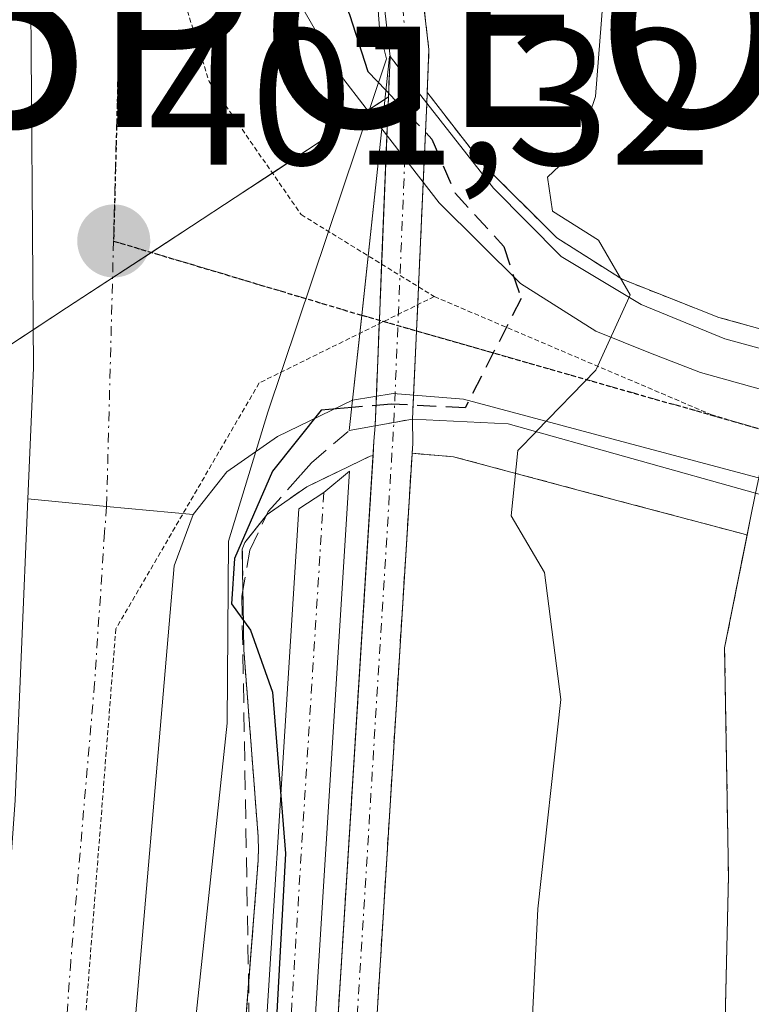
# Model space of a CAD drawing. Units: metres. Extents: x 638472 to 641939, y 4713620 to 4716002.
# Drawn here: x 640570 to 640607, y 4715263 to 4715313 of the extents above; entities that cross this region are included whole.
import ezdxf
from ezdxf.enums import TextEntityAlignment as Align

# ---------------------------------------------------------------- set-up
doc = ezdxf.new("R2010")
doc.units = ezdxf.units.M
doc.header["$MEASUREMENT"] = 0
for name, pattern in [('TRAZO_Y_PUNTO', [1, 0.5, -0.25, 0, -0.25]), ('TRAZOS', [0.75, 0.5, -0.25]), ('TRAZOS2', [0.375, 0.25, -0.125]), ('TRAZOSX2', [1.5, 1, -0.5])]:
    doc.linetypes.add(name, pattern=pattern)
doc.layers.get('0').update_dxf_attribs({"lineweight": 5})
for name, color, linetype, lineweight in [('Arbolado forestal', 92, 'TRAZOS', 0), ('Arbolado forestal CxS', 92, 'Continuous', 0), ('Camino', 19, 'Continuous', 0), ('Camino Cxs', 19, 'Continuous', 0), ('Camino eje', 39, 'TRAZO_Y_PUNTO', 13), ('Carretera de calzada única', 19, 'Continuous', 13), ('Carretera de calzada única Cxs', 19, 'Continuous', 13), ('Carretera de calzada única eje', 19, 'TRAZO_Y_PUNTO', 0), ('Carátula', 7, 'Continuous', 5), ('Corriente artificial Cxs', 5, 'Continuous', 13), ('Corriente artificial eje', 142, 'TRAZO_Y_PUNTO', 0), ('Corriente artificial eje oculto', 133, 'TRAZO_Y_PUNTO', 0), ('Corriente artificial oculto Cxs', 133, 'Continuous', 13), ('Corriente artificial superficial', 5, 'Continuous', 13), ('Corriente artificial superficial oculto', 133, 'TRAZO_Y_PUNTO', 13), ('Corriente natural Cxs', 5, 'Continuous', 13), ('Corriente natural superficial', 5, 'Continuous', 13), ('Curva de nivel maestra', 36, 'Continuous', 30), ('Curva de nivel maestra oculto', 36, 'TRAZOSX2', 30), ('Curva de nivel normal', 36, 'Continuous', 0), ('Espacio natural protegido', 2, 'Continuous', 13), ('Espacio natural protegido CxS', 2, 'Continuous', 0), ('Muro lineal', 1, 'TRAZOSX2', 13), ('Núcleo urbano', 19, 'Continuous', 0), ('Núcleo urbano CxS', 19, 'Continuous', 0), ('Puente', 1, 'Continuous', 0), ('Puente Cxs', 1, 'Continuous', 13), ('Punto de cota en terreno', 7, 'Continuous', 0), ('Punto geodésico', 7, 'Continuous', 0), ('Ruta', 19, 'TRAZOS2', 30), ('Rótulo de punto de cota en terreno', 19, 'Continuous', 0), ('Suelo desnudo', 252, 'Continuous', 0), ('Suelo desnudo CxS', 43, 'Continuous', 0), ('Vía pecuaria eje', 92, 'TRAZOS2', 0)]:
    doc.layers.add(name, color=color, linetype=linetype, lineweight=lineweight)
doc.styles.add('Arial', font='txt', dxfattribs={"height": 0.2})

# ---------------------------------------------------------------- blocks, each defined once
blk = doc.blocks.new('*U154')
at = {"layer": 'Núcleo urbano CxS', "color": 19, "linetype": 'Continuous', "lineweight": 0}
blk.add_polyline3d([(640564.957, 4715293.968, 404.802), (640571.992, 4715298.576, 401.446), (640578.451, 4715302.808, 401.199), (640580.703, 4715304.283, 401.045), (640585.208, 4715307.234, 400.755), (640588.625, 4715309.473, 398.939), (640587.94, 4715292.49, 398.358), (640587.88, 4715291.69, 398.044), (640587.834, 4715290.953, 397.741), (640587.682, 4715290.928, 397.805), (640584.411, 4715289.344, 398.486), (640582.361, 4715287.914, 399.115), (640581.203, 4715286.467, 399.588), (640581.076, 4715286.125, 399.629), (640581.152, 4715280.928, 400.075), (640581.895, 4715271.271, 401.473), (640581.902, 4715271.181, 401.458), (640581.919, 4715270.657, 401.393), (640581.902, 4715270.134, 401.361), (640581.895, 4715270.039, 401.358), (640578.581, 4715227.316, 401.617), (640575.598, 4715184.086, 401.965)], dxfattribs=at)
blk.add_polyline3d([(640607.32, 4715287.65, 393.02), (640607.16, 4715286.85, 392.932), (640606.96, 4715286.906, 392.937), (640600.438, 4715288.641, 393.713), (640591.986, 4715290.893, 395.834), (640589.849, 4715291.07, 396.77), (640589.88, 4715291.57, 396.865), (640589.87, 4715292.84, 397.152), (640590.61, 4715309.15, 397.634), (640590.632, 4715309.706, 397.47), (640590.661, 4715309.668, 397.459), (640590.665, 4715309.663, 397.458), (640593.502, 4715306.002, 397.61), (640597.333, 4715302.198, 395.832), (640600.708, 4715300.055, 394.691), (640603.269, 4715299.042, 393.813), (640605.701, 4715298.09, 393.313), (640609.382, 4715297.068, 392.553), (640609.05, 4715296.15, 392.609), (640608.65, 4715294.16, 392.644), (640607.76, 4715289.8, 393.005), (640607.6, 4715289.01, 393.069), (640607.32, 4715287.65, 393.02)], close=True, dxfattribs=at)
blk = doc.blocks.new('*U159')
at = {"layer": 'Suelo desnudo CxS', "color": 43, "linetype": 'Continuous', "lineweight": 0}
blk.add_polyline3d([(640602.43, 4715150.58, 392.393), (640603.79, 4715162.72, 392.092), (640605.63, 4715190.73, 392.777), (640605.95, 4715210.74, 392.581), (640606.73, 4715230.85, 391.977), (640605.93, 4715257.4, 391.862), (640606.2, 4715269.24, 392.193), (640606, 4715281.03, 392.228), (640607.16, 4715286.85, 392.932), (640607.32, 4715287.65, 393.02), (640607.6, 4715289.01, 393.069), (640607.76, 4715289.8, 393.005), (640608.65, 4715294.16, 392.644), (640609.05, 4715296.15, 392.609), (640609.382, 4715297.068, 392.553), (640611.69, 4715303.44, 392.261), (640615.53, 4715310.76, 392.595), (640633.51, 4715338.75, 392.151)], dxfattribs=at)
blk = doc.blocks.new('*U160')
at = {"layer": 'Arbolado forestal CxS', "color": 92, "linetype": 'Continuous', "lineweight": 0}
blk.add_polyline3d([(640580.54, 4715144.63, 396.316), (640582.95, 4715158.05, 396.078), (640584.02, 4715166.6, 396.853), (640584.81, 4715177.3, 396.371), (640586.21, 4715204.1, 396.111), (640586.23, 4715217.12, 396.118), (640585.41, 4715225.08, 396.621), (640585.62, 4715231.72, 396.356), (640587.37, 4715251.41, 395.976), (640589.849, 4715291.07, 396.77), (640591.986, 4715290.893, 395.834), (640600.438, 4715288.641, 393.713), (640606.96, 4715286.906, 392.937), (640607.16, 4715286.85, 392.932), (640606, 4715281.03, 392.228), (640606.2, 4715269.24, 392.193), (640605.93, 4715257.4, 391.862), (640606.73, 4715230.85, 391.977), (640605.95, 4715210.74, 392.581), (640605.63, 4715190.73, 392.777), (640603.79, 4715162.72, 392.092), (640602.43, 4715150.58, 392.393)], dxfattribs=at)
blk = doc.blocks.new('*U164')
at = {"layer": 'Corriente natural Cxs', "color": 5, "linetype": 'Continuous', "lineweight": 13}
blk.add_polyline3d([(640602.43, 4715150.58, 392.393), (640603.79, 4715162.72, 392.092), (640605.63, 4715190.73, 392.777), (640605.95, 4715210.74, 392.581), (640606.73, 4715230.85, 391.977), (640605.93, 4715257.4, 391.862), (640606.2, 4715269.24, 392.193), (640606, 4715281.03, 392.228), (640607.32, 4715287.65, 393.02), (640607.6, 4715289.01, 393.069), (640678.04, 4715269.28, 391.943), (640678.04, 4715269.28, 391.943), (640677.01, 4715262.17, 391.893), (640672.92, 4715248.62, 392.184), (640665.51, 4715229.87, 392.176), (640663.95, 4715224.43, 392.281), (640663.04, 4715218.18, 392.471), (640662.14, 4715205.77, 392.336), (640661.33, 4715199.43, 392.389), (640660.63, 4715185.65, 392.555), (640661.79, 4715170.81, 392.592), (640662.34, 4715142.92, 392.107)], dxfattribs=at)
blk = doc.blocks.new('*U167')
at = {"layer": 'Espacio natural protegido CxS', "color": 2, "linetype": 'Continuous', "lineweight": 0}
blk.add_polyline3d([(640564.067, 4715154.353, 407.37), (640567.851, 4715168.668, 406.498), (640570.057, 4715185.497, 406.154), (640570.777, 4715200.262, 406.989), (640573.835, 4715212.656, 404.641), (640573.829, 4715231.986, 405.323), (640578.051, 4715256.101, 403.398), (640580.3, 4715277.127, 401.43), (640580.366, 4715286.538, 400.036), (640582.394, 4715293.19, 401.118), (640588.528, 4715311.446, 398.531), (640588.179, 4715312.82, 398.459), (640585.388, 4715349.424, 397.89)], dxfattribs=at)
blk = doc.blocks.new('*U168')
at = {"layer": 'Espacio natural protegido CxS', "color": 2, "linetype": 'Continuous', "lineweight": 0}
blk.add_polyline3d([(640564.0673, 4715154.3525, 407.37), (640567.8507, 4715168.6683, 406.4984), (640570.0571, 4715185.4971, 406.1537), (640570.7773, 4715200.2619, 406.9893), (640573.8355, 4715212.6557, 404.6411), (640573.8289, 4715231.9855, 405.3228), (640578.0513, 4715256.1011, 403.3981), (640580.2997, 4715277.1269, 401.4301), (640580.3661, 4715286.5379, 400.0365), (640582.3941, 4715293.1897, 401.1175), (640588.5285, 4715311.4455, 398.5311), (640588.1795, 4715312.8195, 398.4595), (640585.3881, 4715349.4241, 397.8904)], dxfattribs=at)
blk = doc.blocks.new('5PATER')
at = {"layer": 'Carátula', "linetype": 'Continuous', "lineweight": 5}
h = blk.add_hatch(color=250, dxfattribs=at)
edge = h.paths.add_edge_path()
edge.add_ellipse((0.002, 0.008), major_axis=(-1.326, -1.344), ratio=0.999422, start_angle=0, end_angle=360)
blk = doc.blocks.new('5PGEO')
blk.add_text('5PGEO', height=10).set_placement((0, 0), align=Align.MIDDLE_CENTER)

msp = doc.modelspace()

# ---------------------------------------------------------------- linework, layer by layer
at = {"layer": 'Arbolado forestal', "color": 92, "linetype": 'TRAZOS', "lineweight": 0}
for points in [[(640590.632, 4715309.706, 397.47), (640590.72, 4715311.93, 396.808), (640590.113, 4715317.108, 396.958), (640587.04, 4715343.32, 396.631), (640586.69, 4715348.5, 397.538), (640586.99, 4715352.18, 397.357), (640589.12, 4715358.51, 396.963), (640593.39, 4715373.92, 397.259), (640593.697, 4715375.03, 397.525), (640594.488, 4715377.886, 398.109), (640595.253, 4715380.65, 398.165), (640595.61, 4715381.94, 398.126), (640605.71, 4715412.68, 396.465), (640615.7, 4715431.66, 396.442), (640624.71, 4715449.97, 396.374), (640633.25, 4715464.75, 396.789), (640635.772, 4715468.427, 396.557), (640637.545, 4715471.01, 396.387), (640639.976, 4715474.554, 396.508), (640639.98, 4715474.56, 396.509)], [(640590.632, 4715309.706, 397.47), (640590.662, 4715309.668, 397.459), (640590.665, 4715309.663, 397.458), (640593.502, 4715306.002, 397.61), (640597.333, 4715302.198, 395.832), (640600.708, 4715300.055, 394.691), (640603.269, 4715299.042, 393.813), (640605.701, 4715298.09, 393.313), (640609.382, 4715297.068, 392.553)], [(640587.834, 4715290.953, 397.741), (640585.37, 4715251.57, 396.957), (640583.62, 4715231.84, 396.915), (640583.41, 4715225, 397.301), (640584.23, 4715217.02, 396.794), (640584.21, 4715204.16, 397.23), (640582.81, 4715177.42, 396.482), (640582.02, 4715166.8, 397.338), (640580.97, 4715158.35, 396.329), (640578.58, 4715145.07, 396.581), (640576.53, 4715137.26, 395.808), (640571.39, 4715121.49, 396.459), (640567.08, 4715110.23, 396.404), (640564.04, 4715101.09, 396.833), (640561.55, 4715092.12, 396.716), (640560.63, 4715085.86, 396.717), (640560.21, 4715080, 396.645), (640560.125, 4715073.241, 396.163), (640559.915, 4715056.518, 396.883), (640559.63, 4715033.85, 396.665)], [(640561.63, 4715033.83, 396.143), (640561.883, 4715053.966, 396.473), (640562.21, 4715079.92, 396.26), (640562.61, 4715085.64, 396.414), (640563.51, 4715091.7, 396.765), (640565.96, 4715100.51, 396.197), (640568.96, 4715109.55, 396.38), (640573.27, 4715120.83, 396.473), (640578.45, 4715136.7, 396.06), (640580.54, 4715144.63, 396.316), (640582.95, 4715158.05, 396.078), (640584.02, 4715166.6, 396.853), (640584.81, 4715177.3, 396.371), (640586.21, 4715204.1, 396.111), (640586.23, 4715217.12, 396.118), (640585.41, 4715225.08, 396.621), (640585.62, 4715231.72, 396.356), (640587.37, 4715251.41, 395.976), (640589.849, 4715291.069, 396.77)], [(640571.286, 4715156.188, 404.428), (640571.405, 4715156.698, 404.564), (640571.466, 4715157.042, 404.672), (640575.524, 4715183.42, 401.929), (640575.549, 4715183.592, 401.914), (640575.599, 4715184.086, 401.964), (640578.581, 4715227.316, 401.617), (640579.908, 4715244.425, 400.335), (640581.403, 4715263.693, 401.439), (640581.895, 4715270.039, 401.358), (640581.902, 4715270.134, 401.361), (640581.919, 4715270.657, 401.392), (640581.902, 4715271.181, 401.458), (640581.895, 4715271.271, 401.473), (640581.153, 4715280.928, 400.075), (640581.107, 4715284.018, 399.449), (640581.076, 4715286.125, 399.629), (640581.204, 4715286.467, 399.587), (640582.333, 4715287.878, 399.128), (640582.361, 4715287.914, 399.116), (640584.412, 4715289.344, 398.486), (640587.682, 4715290.928, 397.805), (640587.834, 4715290.953, 397.741)], [(640607.16, 4715286.85, 392.932), (640606.96, 4715286.906, 392.937), (640600.438, 4715288.641, 393.713), (640591.986, 4715290.892, 395.834), (640589.849, 4715291.069, 396.77)], [(640593.11, 4715034.91, 391.664), (640589.4, 4715048.61, 391.891), (640588.3, 4715054.56, 391.926), (640587.85, 4715059.69, 391.947), (640587.8, 4715068.5, 391.898), (640588.27, 4715078.78, 391.973), (640589.9, 4715091.65, 392.955), (640591.83, 4715102.51, 392.557), (640600.75, 4715141.29, 392.374), (640602.43, 4715150.58, 392.393), (640603.79, 4715162.72, 392.092), (640605.63, 4715190.73, 392.777), (640605.95, 4715210.74, 392.581), (640606.73, 4715230.85, 391.977), (640605.93, 4715257.4, 391.862), (640606.2, 4715269.24, 392.193), (640606, 4715281.03, 392.228), (640607.16, 4715286.85, 392.932)]]:
    msp.add_polyline3d(points, dxfattribs=at)
at = {"layer": 'Arbolado forestal CxS', "color": 92, "linetype": 'Continuous', "lineweight": 0}
for points in [[(640633.51, 4715338.75, 392.151), (640615.53, 4715310.76, 392.595), (640611.69, 4715303.44, 392.261), (640609.382, 4715297.068, 392.553), (640609.382, 4715297.068, 392.553), (640605.701, 4715298.09, 393.313), (640603.269, 4715299.042, 393.813), (640600.708, 4715300.055, 394.691), (640597.333, 4715302.198, 395.832), (640593.502, 4715306.002, 397.61), (640590.665, 4715309.663, 397.458), (640590.661, 4715309.668, 397.459), (640590.632, 4715309.706, 397.47), (640590.72, 4715311.93, 396.808), (640590.113, 4715317.108, 396.958)], [(640575.598, 4715184.086, 401.965), (640578.581, 4715227.316, 401.617), (640581.895, 4715270.039, 401.358), (640581.902, 4715270.134, 401.361), (640581.919, 4715270.657, 401.393), (640581.902, 4715271.181, 401.458), (640581.895, 4715271.271, 401.473), (640581.152, 4715280.928, 400.075), (640581.076, 4715286.125, 399.629), (640581.203, 4715286.467, 399.588), (640582.361, 4715287.914, 399.115), (640584.411, 4715289.344, 398.486), (640587.682, 4715290.928, 397.805), (640587.834, 4715290.953, 397.741), (640585.37, 4715251.57, 396.957), (640583.62, 4715231.84, 396.915), (640583.41, 4715225, 397.301)]]:
    msp.add_polyline3d(points, dxfattribs=at)
at = {"layer": 'Camino', "color": 19, "linetype": 'Continuous', "lineweight": 0}
msp.add_polyline3d([(640574.99, 4715145.86, 398.027), (640577.34, 4715158.91, 398.787), (640578.36, 4715167.17, 398.789), (640579.15, 4715177.65, 398.722), (640579.77, 4715189.51, 399.211), (640580.53, 4715204.26, 399.51), (640580.55, 4715216.83, 398.562), (640579.73, 4715224.87, 399.843), (640579.95, 4715232.06, 399.763), (640581.71, 4715251.85, 400.509), (640583.99, 4715288.201, 398.279), (640585.292, 4715289.043, 397.883), (640586.61, 4715290.14, 397.873), (640584.2, 4715251.66, 398.064), (640582.45, 4715231.91, 397.239), (640582.23, 4715224.96, 397.702), (640583.05, 4715216.96, 397.192), (640583.03, 4715204.19, 397.888), (640581.64, 4715177.49, 396.55), (640580.85, 4715166.92, 397.745), (640579.81, 4715158.53, 397.113), (640577.43, 4715145.32, 396.746)], dxfattribs=at)
at = {"layer": 'Camino Cxs', "color": 19, "linetype": 'Continuous', "lineweight": 0}
msp.add_polyline3d([(640574.99, 4715145.86, 398.027), (640577.34, 4715158.91, 398.787), (640578.36, 4715167.17, 398.789), (640579.15, 4715177.65, 398.722), (640579.77, 4715189.51, 399.211), (640580.53, 4715204.26, 399.51), (640580.55, 4715216.83, 398.562), (640579.73, 4715224.87, 399.843), (640579.95, 4715232.06, 399.763), (640581.71, 4715251.85, 400.509), (640583.99, 4715288.201, 398.279), (640585.292, 4715289.043, 397.883), (640586.61, 4715290.14, 397.873), (640584.2, 4715251.66, 398.064), (640582.45, 4715231.91, 397.239), (640582.23, 4715224.96, 397.702), (640583.05, 4715216.96, 397.192), (640583.03, 4715204.19, 397.888), (640581.64, 4715177.49, 396.55), (640580.85, 4715166.92, 397.745), (640579.81, 4715158.53, 397.113), (640577.43, 4715145.32, 396.746)], dxfattribs=at)
at = {"layer": 'Camino eje', "color": 39, "linetype": 'TRAZO_Y_PUNTO', "lineweight": 13}
msp.add_polyline3d([(640585.292, 4715289.043, 397.883), (640582.955, 4715251.755, 399.271), (640582.08, 4715241.88, 397.649), (640581.2, 4715231.985, 397.938), (640581.09, 4715228.51, 398.413), (640580.98, 4715224.915, 398.509), (640581.39, 4715220.895, 397.986), (640581.8, 4715216.895, 397.612), (640581.78, 4715204.225, 398.584), (640581.4, 4715196.85, 398.61), (640580.395, 4715177.57, 397.572), (640580, 4715172.33, 397.584), (640579.605, 4715167.045, 398.27), (640578.575, 4715158.72, 397.958), (640576.21, 4715145.59, 397.104)], dxfattribs=at)
at = {"layer": 'Carretera de calzada única', "color": 19, "linetype": 'Continuous', "lineweight": 13}
for points in [[(640586.57, 4715373.407, 398.493), (640585.64, 4715369.14, 398.346), (640580.32, 4715347.11, 399.129), (640579.27, 4715340.24, 399.362), (640579.27, 4715331.05, 399.752), (640579.89, 4715326.28, 399.899), (640581.26, 4715320.78, 400.102), (640583.36, 4715315.52, 399.982), (640586.33, 4715310.37, 400.25), (640588.29, 4715307.83, 399.615)], [(640570, 4715288.72, 402.103), (640570.29, 4715295.48, 401.956), (640570.07, 4715323.46, 400.264), (640570.7, 4715330.64, 399.978), (640572.13, 4715341.16, 399.543), (640574.2, 4715351.69, 399.159), (640575.6, 4715362.25, 398.878)], [(640588.29, 4715307.83, 399.615), (640587.251, 4715298.2, 401.146), (640587.249, 4715298.19, 401.143), (640586.77, 4715293.82, 399.806)], [(640588.29, 4715307.83, 399.615), (640587.251, 4715298.2, 401.146), (640587.249, 4715298.19, 401.143), (640586.77, 4715293.82, 399.806)], [(640588.29, 4715307.83, 399.615), (640591.25, 4715304.01, 400.599), (640595.45, 4715299.84, 398.674), (640599.34, 4715297.37, 395.861), (640602.17, 4715296.25, 393.768), (640604.75, 4715295.24, 393.24), (640608.64, 4715294.16, 392.646), (640678.43, 4715274.76, 392.097), (640685.98, 4715272.64, 394.138), (640693.93, 4715270.18, 397.851), (640695.89, 4715269.57, 398.369), (640699.07, 4715268.59, 398.714), (640701.89, 4715267.82, 398.423)], [(640699.05, 4715264.03, 397.06), (640694.85, 4715264.85, 395.657), (640693.1, 4715265.6, 396.578), (640686.98, 4715267.22, 396.239), (640678.12, 4715269.93, 391.972), (640672.09, 4715271.78, 392.025), (640607.75, 4715289.8, 393.006), (640601.21, 4715291.54, 393.603), (640592.5, 4715293.86, 396.297), (640588.88, 4715294.16, 398.488), (640586.77, 4715293.82, 399.806)], [(640586.77, 4715293.82, 399.806), (640582.89, 4715291.94, 400.396), (640580.28, 4715290.12, 400.638), (640578.54, 4715287.91, 400.998)], [(640524.21, 4715119.4, 408.287), (640531.29, 4715123.7, 407.836), (640538.31, 4715128.87, 407.552), (640543.39, 4715133.23, 407.299), (640548.29, 4715138.56, 407.217), (640552.33, 4715144.25, 407.153), (640555.5, 4715150.09, 407.27), (640557.93, 4715155.63, 407.185), (640559.51, 4715160.88, 407.199), (640560.5, 4715167.09, 407.352), (640564.09, 4715203.96, 406.705), (640566.85, 4715239.16, 405.295), (640568.07, 4715255.36, 404.163), (640569.33, 4715273.15, 402.96), (640570, 4715288.72, 402.103)], [(640578.54, 4715287.91, 400.998), (640574.06, 4715288.33, 402.017), (640570, 4715288.72, 402.103)], [(640578.54, 4715287.91, 400.998), (640574.06, 4715288.33, 402.017), (640570, 4715288.72, 402.103)], [(640578.54, 4715287.91, 400.998), (640577.55, 4715285.26, 401.571), (640575.09, 4715256.54, 404.203), (640572.15, 4715218.64, 405.779), (640569.68, 4715186.83, 406.207), (640567.24, 4715164.26, 406.896), (640565.92, 4715157.58, 407.47), (640562.62, 4715149.2, 406.989)]]:
    msp.add_polyline3d(points, dxfattribs=at)
at = {"layer": 'Carretera de calzada única Cxs', "color": 19, "linetype": 'Continuous', "lineweight": 13}
for points in [[(640583.36, 4715315.52, 399.982), (640586.33, 4715310.37, 400.25), (640588.29, 4715307.83, 399.615), (640587.25, 4715298.2, 401.146), (640586.77, 4715293.82, 399.806), (640582.89, 4715291.94, 400.396), (640580.28, 4715290.12, 400.638), (640578.54, 4715287.91, 400.998), (640574.06, 4715288.33, 402.017), (640570, 4715288.72, 402.103), (640570.29, 4715295.48, 401.956), (640570.07, 4715323.46, 400.264)], [(640672.09, 4715271.78, 392.025), (640607.75, 4715289.8, 393.006), (640601.21, 4715291.54, 393.603), (640592.5, 4715293.86, 396.297), (640588.88, 4715294.16, 398.488), (640586.77, 4715293.82, 399.806), (640587.25, 4715298.2, 401.146), (640588.29, 4715307.83, 399.615), (640591.25, 4715304.01, 400.599), (640595.45, 4715299.84, 398.674), (640599.34, 4715297.37, 395.861), (640602.17, 4715296.25, 393.768), (640604.75, 4715295.24, 393.24), (640608.64, 4715294.16, 392.646), (640678.43, 4715274.76, 392.097)], [(640557.93, 4715155.63, 407.185), (640559.51, 4715160.88, 407.199), (640560.5, 4715167.09, 407.352), (640564.09, 4715203.96, 406.705), (640566.85, 4715239.16, 405.295), (640568.07, 4715255.36, 404.163), (640569.33, 4715273.15, 402.96), (640570, 4715288.72, 402.103), (640574.06, 4715288.33, 402.017), (640578.54, 4715287.91, 400.998), (640577.55, 4715285.26, 401.571), (640575.09, 4715256.54, 404.203), (640572.15, 4715218.64, 405.779), (640569.68, 4715186.83, 406.207), (640567.24, 4715164.26, 406.896), (640565.92, 4715157.58, 407.47), (640562.62, 4715149.2, 406.989)]]:
    msp.add_polyline3d(points, dxfattribs=at)
at = {"layer": 'Carretera de calzada única eje', "color": 19, "linetype": 'TRAZO_Y_PUNTO', "lineweight": 0}
for points in [[(640580.38, 4715364.71, 398.786), (640577.96, 4715354.68, 399.009), (640577.28, 4715350.23, 399.152), (640576.22, 4715344.13, 399.34), (640575.7, 4715340.7, 399.449), (640575.48, 4715337.62, 399.554), (640574.98, 4715330.84, 399.821), (640574.97, 4715329.04, 399.883), (640574.98, 4715324.87, 400.09), (640574.97, 4715322.61, 400.201), (640574.42, 4715302.03, 401.288)], [(640574.42, 4715302.03, 401.288), (640574.06, 4715288.33, 402.017)], [(640574.42, 4715302.03, 401.288), (640587.25, 4715298.2, 401.146)], [(640587.25, 4715298.2, 401.146), (640695.387, 4715267.31, 398.272), (640700.467, 4715265.921, 398.402)], [(640574.06, 4715288.33, 402.017), (640573.96, 4715286.99, 402.103), (640573.44, 4715279.2, 402.632), (640572.21, 4715264.84, 403.62), (640571.58, 4715255.95, 404.285), (640570.97, 4715247.85, 404.827), (640569.5, 4715228.9, 405.908), (640568.12, 4715211.3, 406.62), (640566.88, 4715195.39, 407.053), (640565.09, 4715176.96, 407.348), (640563.87, 4715165.67, 407.435), (640563.38, 4715162.57, 407.437), (640562.72, 4715159.23, 407.423), (640561.92, 4715156.6, 407.388), (640559.39, 4715150.17, 407.355), (640558.17, 4715147.4, 407.362), (640556.595, 4715144.489, 407.371), (640556.31, 4715144, 407.367)]]:
    msp.add_polyline3d(points, dxfattribs=at)
at = {"layer": 'Corriente artificial Cxs', "color": 5, "linetype": 'Continuous', "lineweight": 13}
msp.add_polyline3d([(640593.39, 4715373.92, 397.259), (640589.12, 4715358.51, 396.963), (640586.99, 4715352.18, 397.357), (640586.69, 4715348.5, 397.538), (640587.04, 4715343.32, 396.631), (640590.72, 4715311.93, 396.808), (640590.61, 4715309.15, 397.634), (640588.71, 4715311.57, 398.369), (640585.04, 4715343.14, 397.415), (640584.69, 4715348.52, 398.121), (640585.01, 4715352.58, 397.908), (640587.2, 4715359.09, 397.466), (640590.96, 4715372.67, 397.12), (640592.45, 4715374.21, 397.256), (640593.39, 4715373.92, 397.259)], close=True, dxfattribs=at)
msp.add_polyline3d([(640578.58, 4715145.07, 396.58), (640580.97, 4715158.35, 396.329), (640582.02, 4715166.8, 397.338), (640582.81, 4715177.42, 396.482), (640584.21, 4715204.16, 397.23), (640584.23, 4715217.02, 396.794), (640583.41, 4715225, 397.301), (640583.62, 4715231.84, 396.915), (640585.37, 4715251.57, 396.957), (640587.88, 4715291.69, 398.044), (640587.94, 4715292.49, 398.358), (640589.87, 4715292.84, 397.152), (640589.88, 4715291.57, 396.865), (640587.37, 4715251.41, 395.976), (640585.62, 4715231.72, 396.356), (640585.41, 4715225.08, 396.621), (640586.23, 4715217.12, 396.118), (640586.21, 4715204.1, 396.111), (640584.81, 4715177.3, 396.371), (640584.02, 4715166.6, 396.853), (640582.95, 4715158.05, 396.078), (640580.54, 4715144.63, 396.316)], dxfattribs=at)
at = {"layer": 'Corriente artificial eje', "color": 142, "linetype": 'TRAZO_Y_PUNTO', "lineweight": 0}
for points in [[(640589.647, 4715310.376, 397.992), (640589.283, 4715315.428, 397.486), (640586.131, 4715342.662, 396.861), (640585.764, 4715349.024, 397.793), (640586.009, 4715351.745, 397.634), (640586.413, 4715353.477, 397.456), (640588.677, 4715360.728, 397.199), (640592.45, 4715374.21, 397.256)], [(640561.21, 4715073.259, 395.979), (640561.332, 4715081.561, 396.228), (640561.641, 4715085.516, 396.263), (640562.377, 4715090.651, 396.635), (640564.06, 4715097.409, 396.658), (640567.383, 4715107.927, 396.212), (640572.997, 4715123.238, 396.633), (640576.862, 4715135.091, 396.054), (640578.363, 4715140.314, 396.193), (640579.421, 4715144.612, 396.481), (640580.574, 4715150.507, 396.126), (640582.398, 4715161.73, 396.654), (640582.912, 4715166.112, 397.079), (640583.605, 4715174.681, 396.345), (640585.099, 4715202.743, 396.65), (640585.18, 4715215.403, 396.43), (640584.5, 4715225.329, 396.926), (640584.572, 4715229.957, 396.766), (640586.542, 4715254.358, 395.929), (640588.906, 4715292.665, 397.773)]]:
    msp.add_polyline3d(points, dxfattribs=at)
at = {"layer": 'Corriente artificial eje oculto', "color": 133, "linetype": 'TRAZO_Y_PUNTO', "lineweight": 0}
msp.add_polyline3d([(640588.906, 4715292.665, 397.773), (640589.647, 4715310.364, 397.995), (640589.647, 4715310.376, 397.992)], dxfattribs=at)
at = {"layer": 'Corriente artificial oculto Cxs', "color": 133, "linetype": 'Continuous', "lineweight": 13}
msp.add_polyline3d([(640590.61, 4715309.15, 397.634), (640589.87, 4715292.84, 397.152), (640587.94, 4715292.49, 398.358), (640588.71, 4715311.57, 398.369), (640590.61, 4715309.15, 397.634)], close=True, dxfattribs=at)
at = {"layer": 'Corriente artificial superficial', "color": 5, "linetype": 'Continuous', "lineweight": 13}
for points in [[(640593.39, 4715373.92, 397.259), (640589.12, 4715358.51, 396.963), (640586.99, 4715352.18, 397.357), (640586.69, 4715348.5, 397.538), (640587.04, 4715343.32, 396.631), (640590.72, 4715311.93, 396.808), (640590.61, 4715309.15, 397.634)], [(640588.71, 4715311.57, 398.369), (640585.04, 4715343.14, 397.415), (640584.69, 4715348.52, 398.121), (640585.01, 4715352.58, 397.908), (640587.2, 4715359.09, 397.466), (640590.96, 4715372.67, 397.12)], [(640590.61, 4715309.15, 397.634), (640588.71, 4715311.57, 398.369)], [(640559.63, 4715033.85, 396.665), (640560.21, 4715080, 396.645), (640560.63, 4715085.86, 396.717), (640561.55, 4715092.12, 396.716), (640564.04, 4715101.09, 396.833), (640567.08, 4715110.23, 396.404), (640571.39, 4715121.49, 396.459), (640576.53, 4715137.26, 395.808), (640578.58, 4715145.07, 396.58), (640580.97, 4715158.35, 396.329), (640582.02, 4715166.8, 397.338), (640582.81, 4715177.42, 396.482), (640584.21, 4715204.16, 397.23), (640584.23, 4715217.02, 396.794), (640583.41, 4715225, 397.301), (640583.62, 4715231.84, 396.915), (640585.37, 4715251.57, 396.957), (640587.88, 4715291.69, 398.044), (640587.94, 4715292.49, 398.358)], [(640589.87, 4715292.84, 397.152), (640589.88, 4715291.57, 396.865), (640587.37, 4715251.41, 395.976), (640585.62, 4715231.72, 396.356), (640585.41, 4715225.08, 396.621), (640586.23, 4715217.12, 396.118), (640586.21, 4715204.1, 396.111), (640584.81, 4715177.3, 396.371), (640584.02, 4715166.6, 396.853), (640582.95, 4715158.05, 396.078), (640580.54, 4715144.63, 396.316), (640578.45, 4715136.7, 396.06), (640573.27, 4715120.83, 396.473), (640568.96, 4715109.55, 396.38), (640565.96, 4715100.51, 396.197), (640563.51, 4715091.7, 396.765), (640562.61, 4715085.64, 396.414), (640562.21, 4715079.92, 396.26), (640561.63, 4715033.83, 396.143)], [(640587.94, 4715292.49, 398.358), (640589.87, 4715292.84, 397.152)]]:
    msp.add_polyline3d(points, dxfattribs=at)
at = {"layer": 'Corriente artificial superficial oculto', "color": 133, "linetype": 'TRAZO_Y_PUNTO', "lineweight": 13}
for points in [[(640587.94, 4715292.49, 398.358), (640588.71, 4715311.57, 398.369)], [(640590.61, 4715309.15, 397.634), (640588.71, 4715311.57, 398.369)], [(640590.61, 4715309.15, 397.634), (640589.87, 4715292.84, 397.152)], [(640587.94, 4715292.49, 398.358), (640589.87, 4715292.84, 397.152)]]:
    msp.add_polyline3d(points, dxfattribs=at)
at = {"layer": 'Corriente natural superficial', "color": 5, "linetype": 'Continuous', "lineweight": 13}
msp.add_polyline3d([(640593.11, 4715034.91, 391.664), (640589.4, 4715048.61, 391.891), (640588.3, 4715054.56, 391.926), (640587.85, 4715059.69, 391.947), (640587.8, 4715068.5, 391.898), (640588.27, 4715078.78, 391.973), (640589.9, 4715091.65, 392.955), (640591.83, 4715102.51, 392.557), (640600.75, 4715141.29, 392.374), (640602.43, 4715150.58, 392.393), (640603.79, 4715162.72, 392.092), (640605.63, 4715190.73, 392.777), (640605.95, 4715210.74, 392.581), (640606.73, 4715230.85, 391.977), (640605.93, 4715257.4, 391.862), (640606.2, 4715269.24, 392.193), (640606, 4715281.03, 392.228), (640607.32, 4715287.65, 393.02), (640607.6, 4715289.01, 393.069)], dxfattribs=at)
at = {"layer": 'Curva de nivel maestra', "color": 36, "linetype": 'Continuous', "lineweight": 30}
for points in [[(640563.469, 4715342.922, 400), (640566.22, 4715338.98, 400), (640567.36, 4715334.54, 400), (640568.75, 4715332.22, 400), (640570.6, 4715331.18, 400), (640572.4, 4715329.62, 400), (640574.93, 4715328.18, 400), (640578.75, 4715325.7, 400), (640580.75, 4715324.18, 400), (640583.01, 4715323.37, 400), (640584.58, 4715320.2, 400), (640585.65, 4715316.06, 400), (640586.62, 4715313.73, 400), (640587.57, 4715310.79, 400), (640588.506, 4715309.804, 400)], [(640586.729, 4715293.43, 400), (640585.15, 4715293.29, 400), (640582.64, 4715290.15, 400), (640580.67, 4715285.64, 400), (640580.52, 4715283.29, 400), (640581.5, 4715281.94, 400), (640582.63, 4715278.73, 400), (640583.31, 4715270.4, 400), (640582.5, 4715255.58, 400), (640580.88, 4715246.38, 400), (640579.64, 4715230.77, 400), (640579.8, 4715223.77, 400), (640579.66, 4715216.77, 400), (640580.06, 4715207.56, 400), (640579.54, 4715198.57, 400), (640579.24, 4715191.56, 400), (640578.51, 4715185.74, 400), (640578.03, 4715179.54, 400), (640576.66, 4715167.78, 400), (640575.99, 4715157.71, 400), (640573.53, 4715149.36, 400)]]:
    msp.add_polyline3d(points, dxfattribs=at)
at = {"layer": 'Curva de nivel maestra oculto', "color": 36, "linetype": 'TRAZOSX2', "lineweight": 30}
for points in [[(640588.51, 4715309.8, 400), (640590.87, 4715307.3, 400), (640592.07, 4715304.51, 400), (640594.59, 4715301.75, 400), (640595.48, 4715299.06, 400), (640592.6, 4715293.42, 400), (640588.78, 4715293.61, 400), (640586.729, 4715293.43, 400)], [(640588.506, 4715309.804, 400), (640588.51, 4715309.8, 400)]]:
    msp.add_polyline3d(points, dxfattribs=at)
at = {"layer": 'Curva de nivel normal', "color": 36, "linetype": 'Continuous', "lineweight": 0}
for points in [[(640599.93, 4715317.21, 395), (640599.32, 4715309.49, 395), (640598.41, 4715306.82, 395), (640596.84, 4715305.33, 395), (640597.1, 4715303.58, 395), (640599.48, 4715302.07, 395), (640601.12, 4715299.26, 395), (640601.06, 4715299.13, 395)], [(640601.06, 4715299.13, 395), (640599.34, 4715295.37, 395), (640596.263, 4715292.193, 395), (640596.26, 4715292.19, 395)], [(640596.257, 4715292.187, 395), (640596.254, 4715292.184, 395), (640595.32, 4715291.22, 395), (640594.97, 4715287.84, 395), (640596.7, 4715284.92, 395), (640597.54, 4715278.35, 395), (640596.34, 4715267.54, 395), (640595.94, 4715259.26, 395), (640595.53, 4715253.66, 395), (640596.71, 4715240.44, 395), (640594.97, 4715228.44, 395), (640595.77, 4715219.45, 395), (640596.13, 4715209.83, 395), (640594.48, 4715194.79, 395), (640594.44, 4715184.12, 395), (640592.89, 4715162.45, 395), (640590.93, 4715152.78, 395)], [(640596.26, 4715292.19, 395), (640596.257, 4715292.187, 395)]]:
    msp.add_polyline3d(points, dxfattribs=at)
at = {"layer": 'Espacio natural protegido', "color": 2, "linetype": 'Continuous', "lineweight": 13}
msp.add_polyline3d([(640564.067, 4715154.353, 407.37), (640567.851, 4715168.668, 406.498), (640570.057, 4715185.497, 406.154), (640570.777, 4715200.262, 406.989), (640573.835, 4715212.656, 404.641), (640573.829, 4715231.986, 405.323), (640578.051, 4715256.101, 403.398), (640580.3, 4715277.127, 401.43), (640580.366, 4715286.538, 400.036), (640582.394, 4715293.19, 401.118), (640588.528, 4715311.446, 398.531), (640588.179, 4715312.82, 398.459), (640585.388, 4715349.424, 397.89)], dxfattribs=at)
at = {"layer": 'Muro lineal', "color": 1, "linetype": 'TRAZOSX2', "lineweight": 13}
msp.add_polyline3d([(640575.55, 4715227.53, 406.536), (640577.01, 4715227.4, 405.677), (640581.57, 4715254.19, 404.742), (640581.05, 4715283.69, 401.072), (640581.46, 4715286.06, 402.835), (640582.42, 4715288.06, 401.633), (640584.1, 4715289.96, 402.283), (640584.65, 4715290.58, 401.457), (640586.6, 4715292.24, 402.236)], dxfattribs=at)
at = {"layer": 'Núcleo urbano', "color": 19, "linetype": 'Continuous', "lineweight": 0}
for points in [[(640588.626, 4715309.473, 398.938), (640588.71, 4715311.57, 398.369), (640585.04, 4715343.14, 397.415), (640584.69, 4715348.52, 398.121), (640585.01, 4715352.58, 397.908), (640587.2, 4715359.09, 397.466), (640590.96, 4715372.67, 397.12), (640591.577, 4715374.904, 397.39), (640592.443, 4715378.036, 398.238), (640593.199, 4715380.773, 398.328), (640593.56, 4715382.08, 398.307), (640603.87, 4715413.46, 396.609), (640613.92, 4715432.56, 396.594), (640622.95, 4715450.91, 396.613), (640631.55, 4715465.81, 396.903), (640636.398, 4715472.862, 396.473), (640638.39, 4715475.76, 396.444), (640639.039, 4715475.27, 396.476), (640639.368, 4715475.022, 396.49), (640639.98, 4715474.56, 396.509)], [(640564.957, 4715293.968, 404.802), (640568.183, 4715296.081, 402.484), (640570.275, 4715297.452, 401.797), (640571.992, 4715298.576, 401.446), (640574.37, 4715300.135, 401.397), (640576.374, 4715301.447, 401.34), (640578.451, 4715302.807, 401.199), (640580.703, 4715304.283, 401.045), (640582.63, 4715305.545, 400.923), (640585.208, 4715307.234, 400.755), (640587.561, 4715308.775, 399.845), (640588.451, 4715309.359, 399.089), (640588.626, 4715309.473, 398.938)], [(640564.957, 4715293.968, 404.802), (640568.183, 4715296.081, 402.484), (640570.275, 4715297.452, 401.797), (640571.992, 4715298.576, 401.446), (640574.37, 4715300.135, 401.397), (640576.374, 4715301.447, 401.34), (640578.451, 4715302.807, 401.199), (640580.703, 4715304.283, 401.045), (640582.63, 4715305.545, 400.923), (640585.208, 4715307.234, 400.755), (640587.561, 4715308.775, 399.845), (640588.451, 4715309.359, 399.089), (640588.626, 4715309.473, 398.938)], [(640587.834, 4715290.953, 397.741), (640587.88, 4715291.69, 398.044), (640587.94, 4715292.49, 398.358), (640588.002, 4715294.019, 399.01), (640588.153, 4715297.763, 400.872), (640588.16, 4715297.94, 400.965), (640588.277, 4715300.838, 401.122), (640588.546, 4715307.5, 399.577), (640588.626, 4715309.473, 398.938)], [(640589.849, 4715291.069, 396.77), (640589.88, 4715291.57, 396.865), (640589.87, 4715292.84, 397.152), (640589.926, 4715294.073, 397.713), (640590.077, 4715297.393, 400.342), (640590.138, 4715298.742, 401.24), (640590.18, 4715299.667, 401.186), (640590.425, 4715305.075, 400.011), (640590.61, 4715309.15, 397.634), (640590.632, 4715309.706, 397.47)], [(640590.632, 4715309.706, 397.47), (640590.662, 4715309.668, 397.459), (640590.665, 4715309.663, 397.458), (640593.502, 4715306.002, 397.61), (640597.333, 4715302.198, 395.832), (640600.708, 4715300.055, 394.691), (640603.269, 4715299.042, 393.813), (640605.701, 4715298.09, 393.313), (640609.382, 4715297.068, 392.553)], [(640609.382, 4715297.068, 392.553), (640609.05, 4715296.15, 392.609), (640608.65, 4715294.16, 392.644), (640608.65, 4715294.158, 392.644), (640608.25, 4715292.201, 392.784), (640608.246, 4715292.181, 392.786), (640607.76, 4715289.8, 393.005), (640607.76, 4715289.797, 393.006), (640607.6, 4715289.01, 393.069), (640607.32, 4715287.65, 393.02), (640607.16, 4715286.85, 392.932)], [(640571.286, 4715156.188, 404.428), (640571.405, 4715156.698, 404.564), (640571.466, 4715157.042, 404.672), (640575.524, 4715183.42, 401.929), (640575.549, 4715183.592, 401.914), (640575.599, 4715184.086, 401.964), (640578.581, 4715227.316, 401.617), (640579.908, 4715244.425, 400.335), (640581.403, 4715263.693, 401.439), (640581.895, 4715270.039, 401.358), (640581.902, 4715270.134, 401.361), (640581.919, 4715270.657, 401.392), (640581.902, 4715271.181, 401.458), (640581.895, 4715271.271, 401.473), (640581.153, 4715280.928, 400.075), (640581.107, 4715284.018, 399.449), (640581.076, 4715286.125, 399.629), (640581.204, 4715286.467, 399.587), (640582.333, 4715287.878, 399.128), (640582.361, 4715287.914, 399.116), (640584.412, 4715289.344, 398.486), (640587.682, 4715290.928, 397.805), (640587.834, 4715290.953, 397.741)], [(640607.16, 4715286.85, 392.932), (640606.96, 4715286.906, 392.937), (640600.438, 4715288.641, 393.713), (640591.986, 4715290.892, 395.834), (640589.849, 4715291.069, 396.77)]]:
    msp.add_polyline3d(points, dxfattribs=at)
at = {"layer": 'Núcleo urbano CxS', "color": 19, "linetype": 'Continuous', "lineweight": 0}
msp.add_polyline3d([(640585.04, 4715343.14, 397.415), (640588.71, 4715311.57, 398.369), (640588.625, 4715309.473, 398.939), (640585.208, 4715307.234, 400.755), (640580.703, 4715304.283, 401.045), (640578.451, 4715302.808, 401.199), (640571.992, 4715298.576, 401.446), (640564.957, 4715293.968, 404.802), (640561.908, 4715291.97, 407.927), (640554.998, 4715298.88, 413.792), (640552.036, 4715321.585, 409.075)], dxfattribs=at)
at = {"layer": 'Puente', "color": 1, "linetype": 'Continuous', "lineweight": 0}
for points in [[(640586.6, 4715292.24, 402.236), (640586.77, 4715293.82, 401.689), (640587.25, 4715298.19, 401.361), (640588.29, 4715307.83, 400.728), (640588.685, 4715311.571, 400.083), (640588.71, 4715311.57, 400.059), (640590.61, 4715309.15, 406.96), (640594.05, 4715304.76, 411.454), (640597.55, 4715301.23, 413.728), (640601.68, 4715298.76, 415.22), (640606.02, 4715296.98, 406.315), (640609.05, 4715296.15, 402.282), (640678.3, 4715277.19, 401.18), (640693.63, 4715273.12, 397.576), (640693.38, 4715271.41, 400.288), (640694.36, 4715271.14, 400.205), (640696.13, 4715270.65, 400.081), (640702.651, 4715268.85, 408.598)], [(640702.651, 4715268.85, 408.598), (640701.89, 4715267.82, 407.2), (640699.05, 4715264.03, 407.256), (640698.69, 4715263.49, 407.285), (640694.79, 4715264.58, 400.245), (640693.1, 4715265.06, 399.063), (640678.04, 4715269.28, 399.954), (640607.6, 4715289.01, 400.717), (640594.82, 4715292.59, 401.02), (640589.87, 4715292.84, 402.704), (640587.94, 4715292.49, 401.667), (640586.6, 4715292.24, 402.236)]]:
    msp.add_polyline3d(points, dxfattribs=at)
at = {"layer": 'Puente Cxs', "color": 1, "linetype": 'Continuous', "lineweight": 13}
msp.add_polyline3d([(640678.04, 4715269.28, 399.954), (640607.6, 4715289.01, 400.717), (640594.82, 4715292.59, 401.02), (640589.87, 4715292.84, 402.704), (640587.94, 4715292.49, 401.667), (640586.6, 4715292.24, 402.236), (640586.77, 4715293.82, 401.689), (640587.25, 4715298.19, 401.361), (640588.29, 4715307.83, 400.728), (640588.685, 4715311.571, 400.082), (640588.71, 4715311.57, 400.059), (640590.61, 4715309.15, 406.96), (640594.05, 4715304.76, 411.454), (640597.55, 4715301.23, 413.728), (640601.68, 4715298.76, 415.22), (640606.02, 4715296.98, 406.316), (640609.05, 4715296.15, 402.283), (640678.3, 4715277.19, 401.18)], dxfattribs=at)
at = {"layer": 'Ruta', "color": 19, "linetype": 'TRAZOS2', "lineweight": 30}
for points in [[(640580.38, 4715364.71, 398.786), (640577.96, 4715354.68, 399.009), (640577.28, 4715350.23, 399.152), (640576.22, 4715344.13, 399.34), (640575.7, 4715340.7, 399.449), (640575.48, 4715337.62, 399.554), (640574.98, 4715330.84, 399.821), (640574.97, 4715329.04, 399.883), (640574.98, 4715324.87, 400.09), (640574.97, 4715322.61, 400.201), (640574.42, 4715302.03, 401.288)], [(640574.42, 4715302.03, 401.288), (640587.25, 4715298.2, 401.146)], [(640587.25, 4715298.2, 401.146), (640695.387, 4715267.31, 398.272), (640700.467, 4715265.921, 398.402)]]:
    msp.add_polyline3d(points, dxfattribs=at)
at = {"layer": 'Suelo desnudo', "color": 252, "linetype": 'Continuous', "lineweight": 0}
for points in [[(640588.626, 4715309.473, 398.938), (640588.71, 4715311.57, 398.369), (640585.04, 4715343.14, 397.415), (640584.69, 4715348.52, 398.121), (640585.01, 4715352.58, 397.908), (640587.2, 4715359.09, 397.466), (640590.96, 4715372.67, 397.12), (640591.577, 4715374.904, 397.39), (640592.443, 4715378.036, 398.238), (640593.199, 4715380.773, 398.328), (640593.56, 4715382.08, 398.307), (640603.87, 4715413.46, 396.609), (640613.92, 4715432.56, 396.594), (640622.95, 4715450.91, 396.613), (640631.55, 4715465.81, 396.903), (640636.398, 4715472.862, 396.473), (640638.39, 4715475.76, 396.444), (640639.039, 4715475.27, 396.476), (640639.368, 4715475.022, 396.49), (640639.98, 4715474.56, 396.509)], [(640590.632, 4715309.706, 397.47), (640590.72, 4715311.93, 396.808), (640590.113, 4715317.108, 396.958), (640587.04, 4715343.32, 396.631), (640586.69, 4715348.5, 397.538), (640586.99, 4715352.18, 397.357), (640589.12, 4715358.51, 396.963), (640593.39, 4715373.92, 397.259), (640593.697, 4715375.03, 397.525), (640594.488, 4715377.886, 398.109), (640595.253, 4715380.65, 398.165), (640595.61, 4715381.94, 398.126), (640605.71, 4715412.68, 396.465), (640615.7, 4715431.66, 396.442), (640624.71, 4715449.97, 396.374), (640633.25, 4715464.75, 396.789), (640635.772, 4715468.427, 396.557), (640637.545, 4715471.01, 396.387), (640639.976, 4715474.554, 396.508), (640639.98, 4715474.56, 396.509)], [(640587.834, 4715290.953, 397.741), (640587.88, 4715291.69, 398.044), (640587.94, 4715292.49, 398.358), (640588.002, 4715294.019, 399.01), (640588.153, 4715297.763, 400.872), (640588.16, 4715297.94, 400.965), (640588.277, 4715300.838, 401.122), (640588.546, 4715307.5, 399.577), (640588.626, 4715309.473, 398.938)], [(640589.849, 4715291.069, 396.77), (640589.88, 4715291.57, 396.865), (640589.87, 4715292.84, 397.152), (640589.926, 4715294.073, 397.713), (640590.077, 4715297.393, 400.342), (640590.138, 4715298.742, 401.24), (640590.18, 4715299.667, 401.186), (640590.425, 4715305.075, 400.011), (640590.61, 4715309.15, 397.634), (640590.632, 4715309.706, 397.47)], [(640609.382, 4715297.068, 392.553), (640609.05, 4715296.15, 392.609), (640608.65, 4715294.16, 392.644), (640608.65, 4715294.158, 392.644), (640608.25, 4715292.201, 392.784), (640608.246, 4715292.181, 392.786), (640607.76, 4715289.8, 393.005), (640607.76, 4715289.797, 393.006), (640607.6, 4715289.01, 393.069), (640607.32, 4715287.65, 393.02), (640607.16, 4715286.85, 392.932)], [(640587.834, 4715290.953, 397.741), (640585.37, 4715251.57, 396.957), (640583.62, 4715231.84, 396.915), (640583.41, 4715225, 397.301), (640584.23, 4715217.02, 396.794), (640584.21, 4715204.16, 397.23), (640582.81, 4715177.42, 396.482), (640582.02, 4715166.8, 397.338), (640580.97, 4715158.35, 396.329), (640578.58, 4715145.07, 396.581), (640576.53, 4715137.26, 395.808), (640571.39, 4715121.49, 396.459), (640567.08, 4715110.23, 396.404), (640564.04, 4715101.09, 396.833), (640561.55, 4715092.12, 396.716), (640560.63, 4715085.86, 396.717), (640560.21, 4715080, 396.645), (640560.125, 4715073.241, 396.163), (640559.915, 4715056.518, 396.883), (640559.63, 4715033.85, 396.665)], [(640561.63, 4715033.83, 396.143), (640561.883, 4715053.966, 396.473), (640562.21, 4715079.92, 396.26), (640562.61, 4715085.64, 396.414), (640563.51, 4715091.7, 396.765), (640565.96, 4715100.51, 396.197), (640568.96, 4715109.55, 396.38), (640573.27, 4715120.83, 396.473), (640578.45, 4715136.7, 396.06), (640580.54, 4715144.63, 396.316), (640582.95, 4715158.05, 396.078), (640584.02, 4715166.6, 396.853), (640584.81, 4715177.3, 396.371), (640586.21, 4715204.1, 396.111), (640586.23, 4715217.12, 396.118), (640585.41, 4715225.08, 396.621), (640585.62, 4715231.72, 396.356), (640587.37, 4715251.41, 395.976), (640589.849, 4715291.069, 396.77)], [(640593.11, 4715034.91, 391.664), (640589.4, 4715048.61, 391.891), (640588.3, 4715054.56, 391.926), (640587.85, 4715059.69, 391.947), (640587.8, 4715068.5, 391.898), (640588.27, 4715078.78, 391.973), (640589.9, 4715091.65, 392.955), (640591.83, 4715102.51, 392.557), (640600.75, 4715141.29, 392.374), (640602.43, 4715150.58, 392.393), (640603.79, 4715162.72, 392.092), (640605.63, 4715190.73, 392.777), (640605.95, 4715210.74, 392.581), (640606.73, 4715230.85, 391.977), (640605.93, 4715257.4, 391.862), (640606.2, 4715269.24, 392.193), (640606, 4715281.03, 392.228), (640607.16, 4715286.85, 392.932)]]:
    msp.add_polyline3d(points, dxfattribs=at)
at = {"layer": 'Suelo desnudo CxS', "color": 43, "linetype": 'Continuous', "lineweight": 0}
for points in [[(640559.63, 4715033.85, 396.665), (640560.21, 4715080, 396.645), (640560.63, 4715085.86, 396.717), (640561.55, 4715092.12, 396.716), (640564.04, 4715101.09, 396.833), (640567.08, 4715110.23, 396.404), (640571.39, 4715121.49, 396.459), (640576.53, 4715137.26, 395.808), (640578.58, 4715145.07, 396.58), (640580.97, 4715158.35, 396.329), (640582.02, 4715166.8, 397.338), (640582.81, 4715177.42, 396.482), (640584.21, 4715204.16, 397.23), (640584.23, 4715217.02, 396.794), (640583.41, 4715225, 397.301), (640583.62, 4715231.84, 396.915), (640585.37, 4715251.57, 396.957), (640587.834, 4715290.953, 397.741), (640587.88, 4715291.69, 398.044), (640587.94, 4715292.49, 398.358), (640588.625, 4715309.473, 398.939), (640588.71, 4715311.57, 398.369), (640585.04, 4715343.14, 397.415)], [(640590.113, 4715317.108, 396.958), (640590.72, 4715311.93, 396.808), (640590.632, 4715309.706, 397.47), (640590.61, 4715309.15, 397.634), (640589.87, 4715292.84, 397.152), (640589.88, 4715291.57, 396.865), (640589.849, 4715291.07, 396.77), (640587.37, 4715251.41, 395.976), (640585.62, 4715231.72, 396.356), (640585.41, 4715225.08, 396.621), (640586.23, 4715217.12, 396.118), (640586.21, 4715204.1, 396.111), (640584.81, 4715177.3, 396.371), (640584.02, 4715166.6, 396.853), (640582.95, 4715158.05, 396.078), (640580.54, 4715144.63, 396.316), (640578.45, 4715136.7, 396.06), (640573.27, 4715120.83, 396.473), (640568.96, 4715109.55, 396.38), (640565.96, 4715100.51, 396.197), (640563.51, 4715091.7, 396.765), (640562.61, 4715085.64, 396.414), (640562.21, 4715079.92, 396.26), (640561.63, 4715033.83, 396.143)]]:
    msp.add_polyline3d(points, dxfattribs=at)
at = {"layer": 'Vía pecuaria eje', "color": 92, "linetype": 'TRAZOS2', "lineweight": 0}
for points in [[(640580.889, 4715367.639, 398.775), (640577.502, 4715350.23, 399.144), (640574.592, 4715335.148, 399.681), (640575.385, 4715323.242, 400.164), (640579.354, 4715310.277, 400.713), (640584.117, 4715303.398, 401.021), (640590.996, 4715299.165, 401.213)], [(640590.996, 4715299.165, 401.213), (640581.947, 4715294.702, 401.39), (640574.539, 4715282.002, 402.421), (640571.364, 4715241.323, 405.232), (640568.056, 4715204.281, 406.859), (640565.08, 4715173.523, 407.397), (640563.095, 4715149.71, 406.871)], [(640590.996, 4715299.165, 401.213), (640605.283, 4715293.08, 393.03), (640628.831, 4715285.936, 391.823), (640658.729, 4715277.469, 391.752), (640687.04, 4715269.267, 396.632), (640720.906, 4715259.477, 398.397), (640755.302, 4715249.159, 398.114), (640791.286, 4715238.046, 398.229), (640806.403, 4715233.007, 398.306)]]:
    msp.add_polyline3d(points, dxfattribs=at)

# ---------------------------------------------------------------- block references
at = {"layer": 'Arbolado forestal CxS', "color": 92, "linetype": 'Continuous', "lineweight": 0}
msp.add_blockref('*U160', (0, 0), dxfattribs=at)
at = {"layer": 'Corriente natural Cxs', "color": 5, "linetype": 'Continuous', "lineweight": 13}
msp.add_blockref('*U164', (0, 0), dxfattribs=at)
at = {"layer": 'Espacio natural protegido CxS', "color": 2, "linetype": 'Continuous', "lineweight": 0}
for name in ['*U167', '*U168']:
    msp.add_blockref(name, (0, 0), dxfattribs=at)
at = {"layer": 'Núcleo urbano CxS', "color": 19, "linetype": 'Continuous', "lineweight": 0}
msp.add_blockref('*U154', (0, 0), dxfattribs=at)
at = {"layer": 'Punto de cota en terreno', "linetype": 'Continuous', "lineweight": 0}
msp.add_blockref('5PATER', (640574.43, 4715302.03, 401.32), dxfattribs=at)
at = {"layer": 'Punto geodésico', "linetype": 'Continuous', "lineweight": 0}
msp.add_blockref('5PGEO', (640587.55, 4715312.92, 400.644), dxfattribs=at)
at = {"layer": 'Suelo desnudo CxS', "color": 43, "linetype": 'Continuous', "lineweight": 0}
msp.add_blockref('*U159', (0, 0), dxfattribs=at)

# ---------------------------------------------------------------- texts
at = {"layer": 'Rótulo de punto de cota en terreno', "color": 19, "linetype": 'Continuous', "lineweight": 0, "style": 'Arial'}
msp.add_text('401,32', height=7, dxfattribs=at).set_placement((640576.194, 4715303.794), align=Align.BOTTOM_LEFT)

doc.saveas('drawing.dxf')
